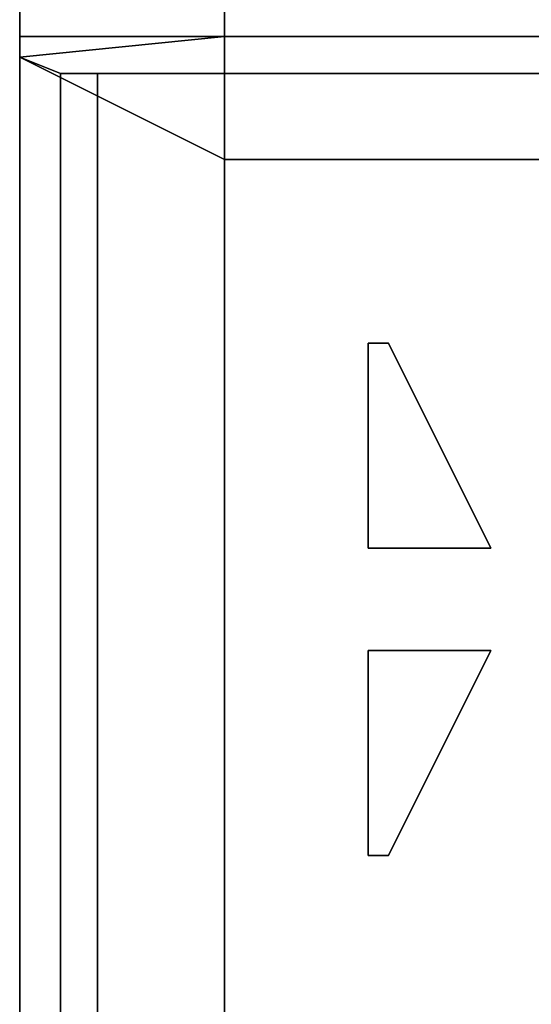
# Model space of a CAD drawing. Units: metres. Extents: x -12.369 to -11.974, y 0.694 to 1.071.
# Drawn here: x -12.369 to -12.344, y 0.786 to 0.834 of the extents above; entities that cross this region are included whole.
import ezdxf

# ---------------------------------------------------------------- set-up
doc = ezdxf.new("R2010")
doc.units = ezdxf.units.M
doc.header["$MEASUREMENT"] = 0
for name, color, linetype, true_color in [('Layer006', 7, 'Continuous', 0x551cb1), ('Layer007', 7, 'Continuous', 0x870606), ('Layer010', 7, 'Continuous', 0x6c0888)]:
    doc.layers.add(name, color=color, linetype=linetype, true_color=true_color)

# ---------------------------------------------------------------- blocks, each defined once
blk = doc.blocks.new('8e8e22d0-802e-4ef7-b866-200bb58e93a6')
at = {"layer": 'Layer006', "color": 18, "true_color": 0x000000}
for points, invisible_edges in [([(-12.369002, 0.76857, 0.0702), (-12.369002, 0.86857, 0.0702), (-12.369002, 0.86857, 0.074)], 12), ([(-12.369002, 0.76857, 0.0702), (-12.369002, 0.86857, 0.074), (-12.369002, 0.76857, 0.074)], 1), ([(-12.169002, 0.76857, 0.0702), (-12.169002, 0.86857, 0.0702), (-12.369002, 0.86857, 0.0702)], 12), ([(-12.169002, 0.76857, 0.0702), (-12.369002, 0.86857, 0.0702), (-12.369002, 0.76857, 0.0702)], 1), ([(-12.169002, 0.76857, 0.074), (-12.369002, 0.76857, 0.074), (-12.369002, 0.86857, 0.074)], 12), ([(-12.169002, 0.76857, 0.074), (-12.369002, 0.86857, 0.074), (-12.169002, 0.86857, 0.074)], 1)]:
    blk.add_3dface(points, dxfattribs=dict(at, invisible_edges=invisible_edges))
at = {"layer": 'Layer006', "color": 7}
for points, invisible_edges in [([(-12.369002, 0.83357, 0.0532), (-12.369002, 0.83257, 0.003), (-12.369002, 0.83357, 0.003)], 1), ([(-12.369002, 0.83257, 0.003), (-12.369002, 0.83357, 0.0532), (-12.369002, 0.83257, 0.0532)], 1), ([(-12.326002, 0.83357, 0.0532), (-12.369002, 0.83357, 0.003), (-12.326002, 0.83357, 0.003)], 1), ([(-12.369002, 0.83357, 0.003), (-12.326002, 0.83357, 0.0532), (-12.369002, 0.83357, 0.0532)], 1), ([(-12.369002, 0.83357, 0.003), (-12.326002, 0.83257, 0.003), (-12.326002, 0.83357, 0.003)], 1), ([(-12.369002, 0.83357, 0.003), (-12.328002, 0.83177, 0.003), (-12.326002, 0.83257, 0.003)], 13), ([(-12.369002, 0.83357, 0.003), (-12.367002, 0.83177, 0.003), (-12.328002, 0.83177, 0.003)], 13), ([(-12.369002, 0.83357, 0.003), (-12.369002, 0.83257, 0.003), (-12.367002, 0.83177, 0.003)], 12), ([(-12.369002, 0.83357, 0.0532), (-12.367002, 0.83177, 0.0532), (-12.369002, 0.83257, 0.0532)], 1), ([(-12.369002, 0.83357, 0.0532), (-12.328002, 0.83177, 0.0532), (-12.367002, 0.83177, 0.0532)], 13), ([(-12.369002, 0.83357, 0.0532), (-12.326002, 0.83257, 0.0532), (-12.328002, 0.83177, 0.0532)], 13), ([(-12.369002, 0.83357, 0.0532), (-12.326002, 0.83357, 0.0532), (-12.326002, 0.83257, 0.0532)], 12), ([(-12.369002, 0.69357, 0.0532), (-12.369002, 0.83357, 0.0532), (-12.369002, 0.83357, 0.055)], 12), ([(-12.369002, 0.69357, 0.0532), (-12.369002, 0.83357, 0.055), (-12.369002, 0.69357, 0.055)], 1), ([(-12.369002, 0.83357, 0.0532), (-12.326002, 0.83357, 0.0532), (-12.326002, 0.83357, 0.055)], 12), ([(-12.369002, 0.83357, 0.0532), (-12.326002, 0.83357, 0.055), (-12.369002, 0.83357, 0.055)], 1), ([(-12.326002, 0.83357, 0.0532), (-12.369002, 0.69357, 0.0532), (-12.326002, 0.69357, 0.0532)], 1), ([(-12.326002, 0.83357, 0.0532), (-12.369002, 0.83357, 0.0532), (-12.369002, 0.69357, 0.0532)], 12), ([(-12.326002, 0.83357, 0.055), (-12.326002, 0.69357, 0.055), (-12.369002, 0.69357, 0.055)], 12), ([(-12.326002, 0.83357, 0.055), (-12.369002, 0.69357, 0.055), (-12.369002, 0.83357, 0.055)], 1), ([(-12.369002, 0.83257, 0.0532), (-12.367002, 0.83177, 0.003), (-12.369002, 0.83257, 0.003)], 1), ([(-12.367002, 0.83177, 0.003), (-12.369002, 0.83257, 0.0532), (-12.367002, 0.83177, 0.0532)], 1), ([(-12.367002, 0.83177, 0.0532), (-12.328002, 0.83177, 0.003), (-12.367002, 0.83177, 0.003)], 1), ([(-12.328002, 0.83177, 0.003), (-12.367002, 0.83177, 0.0532), (-12.328002, 0.83177, 0.0532)], 1), ([(-12.367002, 0.69537, 0.0048), (-12.367002, 0.83177, 0.0048), (-12.367002, 0.83177, 0.0532)], 12), ([(-12.367002, 0.69537, 0.0048), (-12.367002, 0.83177, 0.0532), (-12.367002, 0.69537, 0.0532)], 1), ([(-12.367002, 0.83177, 0.0048), (-12.365202, 0.83177, 0.0048), (-12.365202, 0.83177, 0.0532)], 12), ([(-12.367002, 0.83177, 0.0048), (-12.365202, 0.83177, 0.0532), (-12.367002, 0.83177, 0.0532)], 1), ([(-12.365202, 0.83177, 0.0048), (-12.367002, 0.69537, 0.0048), (-12.365202, 0.69537, 0.0048)], 1), ([(-12.365202, 0.83177, 0.0048), (-12.367002, 0.83177, 0.0048), (-12.367002, 0.69537, 0.0048)], 12), ([(-12.365202, 0.83177, 0.0532), (-12.365202, 0.69537, 0.0532), (-12.367002, 0.69537, 0.0532)], 12), ([(-12.365202, 0.83177, 0.0532), (-12.367002, 0.69537, 0.0532), (-12.367002, 0.83177, 0.0532)], 1), ([(-12.367002, 0.69537, 0.003), (-12.367002, 0.83177, 0.003), (-12.367002, 0.83177, 0.0048)], 12), ([(-12.367002, 0.69537, 0.003), (-12.367002, 0.83177, 0.0048), (-12.367002, 0.69537, 0.0048)], 1), ([(-12.367002, 0.83177, 0.003), (-12.330002, 0.83177, 0.003), (-12.330002, 0.83177, 0.0048)], 12), ([(-12.367002, 0.83177, 0.003), (-12.330002, 0.83177, 0.0048), (-12.367002, 0.83177, 0.0048)], 1), ([(-12.330002, 0.83177, 0.003), (-12.367002, 0.69537, 0.003), (-12.330002, 0.69537, 0.003)], 1), ([(-12.330002, 0.83177, 0.003), (-12.367002, 0.83177, 0.003), (-12.367002, 0.69537, 0.003)], 12), ([(-12.330002, 0.83177, 0.0048), (-12.330002, 0.69537, 0.0048), (-12.367002, 0.69537, 0.0048)], 12), ([(-12.330002, 0.83177, 0.0048), (-12.367002, 0.69537, 0.0048), (-12.367002, 0.83177, 0.0048)], 1), ([(-12.365202, 0.83177, 0.0048), (-12.365202, 0.69537, 0.0048), (-12.365202, 0.69537, 0.0532)], 12), ([(-12.365202, 0.83177, 0.0048), (-12.365202, 0.69537, 0.0532), (-12.365202, 0.83177, 0.0532)], 1)]:
    blk.add_3dface(points, dxfattribs=dict(at, invisible_edges=invisible_edges))
at = {"layer": 'Layer007', "color": 7}
for points, invisible_edges in [([(-12.359002, 0.85857, 0.0642), (-12.369002, 0.85857, 0.0692), (-12.369002, 0.77857, 0.0692)], 12), ([(-12.369002, 0.77857, 0.0692), (-12.359002, 0.77857, 0.0642), (-12.359002, 0.85857, 0.0642)], 12), ([(-12.369002, 0.85857, 0.0692), (-12.369002, 0.85857, 0.0702), (-12.369002, 0.77857, 0.0702)], 12), ([(-12.359002, 0.77857, 0.0702), (-12.369002, 0.77857, 0.0702), (-12.369002, 0.85857, 0.0702)], 12), ([(-12.369002, 0.77857, 0.0702), (-12.369002, 0.77857, 0.0692), (-12.369002, 0.85857, 0.0692)], 12), ([(-12.369002, 0.85857, 0.0702), (-12.359002, 0.85857, 0.0702), (-12.359002, 0.77857, 0.0702)], 12), ([(-12.359002, 0.85857, 0.0692), (-12.359002, 0.85857, 0.0642), (-12.359002, 0.77857, 0.0642)], 12), ([(-12.359002, 0.77857, 0.0642), (-12.359002, 0.77857, 0.0692), (-12.359002, 0.85857, 0.0692)], 12), ([(-12.359002, 0.77857, 0.0692), (-12.359002, 0.77857, 0.0702), (-12.359002, 0.85857, 0.0702)], 12), ([(-12.359002, 0.85857, 0.0702), (-12.359002, 0.85857, 0.0692), (-12.359002, 0.77857, 0.0692)], 12), ([(-12.369002, 0.83257, 0.0024), (-12.369002, 0.83357, 0.0024), (-12.369002, 0.83357, 0.003)], 12), ([(-12.369002, 0.83357, 0.003), (-12.369002, 0.83257, 0.003), (-12.369002, 0.83257, 0.0024)], 12), ([(-12.359002, 0.83357, 0.003), (-12.369002, 0.83357, 0.003), (-12.369002, 0.83357, 0.0024)], 12), ([(-12.369002, 0.83257, 0.0004), (-12.359002, 0.82757, 0.0004), (-12.359002, 0.83357, 0.0004)], 12), ([(-12.359002, 0.83357, 0.0004), (-12.369002, 0.83357, 0.0004), (-12.369002, 0.83257, 0.0004)], 12), ([(-12.369002, 0.83357, 0.0004), (-12.359002, 0.83357, 0.0004), (-12.359002, 0.83357, 0.0024)], 12), ([(-12.359002, 0.83357, 0.0024), (-12.369002, 0.83357, 0.0024), (-12.369002, 0.83357, 0.0004)], 12), ([(-12.369002, 0.83257, 0.0004), (-12.369002, 0.83357, 0.0004), (-12.369002, 0.83357, 0.0024)], 12), ([(-12.369002, 0.83257, 0.0024), (-12.369002, 0.83357, 0.0024), (-12.359002, 0.83357, 0.0024)], 12), ([(-12.359002, 0.83357, 0.0024), (-12.359002, 0.82757, 0.0024), (-12.369002, 0.83257, 0.0024)], 12), ([(-12.369002, 0.83357, 0.0024), (-12.369002, 0.83257, 0.0024), (-12.369002, 0.83257, 0.0004)], 12), ([(-12.359002, 0.83357, 0.0024), (-12.369002, 0.83257, 0.0024), (-12.359002, 0.82757, 0.0024)], 13), ([(-12.359002, 0.82757, 0.003), (-12.369002, 0.83257, 0.003), (-12.359002, 0.83357, 0.003)], 14), ([(-12.369002, 0.83357, 0.0024), (-12.359002, 0.83357, 0.0024), (-12.359002, 0.83357, 0.003)], 12), ([(-12.369002, 0.83257, 0.003), (-12.369002, 0.83357, 0.003), (-12.359002, 0.83357, 0.003)], 12), ([(-12.359002, 0.83357, 0.0024), (-12.369002, 0.83357, 0.0024), (-12.369002, 0.83257, 0.0024)], 12), ([(-12.359002, 0.82757, 0.0024), (-12.359002, 0.83357, 0.0024), (-12.359002, 0.83357, 0.0004)], 12), ([(-12.359002, 0.83357, 0.0004), (-12.359002, 0.82757, 0.0004), (-12.359002, 0.82757, 0.0024)], 12), ([(-12.336002, 0.83357, 0.003), (-12.359002, 0.83357, 0.003), (-12.359002, 0.83357, 0.0024)], 12), ([(-12.336002, 0.82757, 0.003), (-12.359002, 0.82757, 0.003), (-12.359002, 0.83357, 0.003)], 14), ([(-12.336002, 0.83357, 0.003), (-12.336002, 0.82757, 0.003), (-12.359002, 0.83357, 0.003)], 3), ([(-12.336002, 0.83357, 0.0024), (-12.359002, 0.83357, 0.0024), (-12.336002, 0.82757, 0.0024)], 14), ([(-12.359002, 0.83357, 0.0024), (-12.359002, 0.82757, 0.0024), (-12.336002, 0.82757, 0.0024)], 13), ([(-12.359002, 0.83357, 0.0024), (-12.336002, 0.83357, 0.0024), (-12.336002, 0.83357, 0.003)], 12), ([(-12.369002, 0.83257, 0.003), (-12.359002, 0.82757, 0.003), (-12.359002, 0.82757, 0.0024)], 12), ([(-12.359002, 0.82757, 0.0024), (-12.369002, 0.83257, 0.0024), (-12.369002, 0.83257, 0.003)], 12), ([(-12.359002, 0.82757, 0.0004), (-12.369002, 0.83257, 0.0004), (-12.369002, 0.83257, 0.0024)], 12), ([(-12.369002, 0.83257, 0.0024), (-12.359002, 0.82757, 0.0024), (-12.359002, 0.82757, 0.0004)], 12), ([(-12.336002, 0.82757, 0.0024), (-12.359002, 0.82757, 0.0024), (-12.359002, 0.82757, 0.003)], 12), ([(-12.359002, 0.82757, 0.003), (-12.336002, 0.82757, 0.003), (-12.336002, 0.82757, 0.0024)], 12), ([(-12.35198, 0.818598, 0.0702), (-12.35198, 0.808598, 0.0702), (-12.35198, 0.808598, 0.055)], 12), ([(-12.35198, 0.808598, 0.055), (-12.35198, 0.818598, 0.055), (-12.35198, 0.818598, 0.0702)], 12), ([(-12.35098, 0.818598, 0.0702), (-12.35198, 0.818598, 0.0702), (-12.35198, 0.818598, 0.055)], 12), ([(-12.35198, 0.818598, 0.055), (-12.35098, 0.818598, 0.055), (-12.35098, 0.818598, 0.0702)], 12), ([(-12.35098, 0.818598, 0.0702), (-12.34598, 0.808598, 0.0702), (-12.35198, 0.808598, 0.0702)], 12), ([(-12.35098, 0.818598, 0.055), (-12.35198, 0.818598, 0.055), (-12.35198, 0.808598, 0.055)], 12), ([(-12.35198, 0.808598, 0.055), (-12.34598, 0.808598, 0.055), (-12.35098, 0.818598, 0.055)], 12), ([(-12.35198, 0.808598, 0.0702), (-12.35198, 0.818598, 0.0702), (-12.35098, 0.818598, 0.0702)], 12), ([(-12.34598, 0.808598, 0.0702), (-12.35098, 0.818598, 0.0702), (-12.35098, 0.818598, 0.055)], 12), ([(-12.35098, 0.818598, 0.055), (-12.34598, 0.808598, 0.055), (-12.34598, 0.808598, 0.0702)], 12), ([(-12.34598, 0.808598, 0.055), (-12.35198, 0.808598, 0.055), (-12.35198, 0.808598, 0.0702)], 12), ([(-12.35198, 0.808598, 0.0702), (-12.34598, 0.808598, 0.0702), (-12.34598, 0.808598, 0.055)], 12), ([(-12.35198, 0.793598, 0.055), (-12.35198, 0.803598, 0.055), (-12.35198, 0.803598, 0.0702)], 12), ([(-12.34598, 0.803598, 0.0702), (-12.35198, 0.803598, 0.0702), (-12.35198, 0.803598, 0.055)], 12), ([(-12.35198, 0.803598, 0.0702), (-12.35198, 0.793598, 0.0702), (-12.35198, 0.793598, 0.055)], 12), ([(-12.35198, 0.803598, 0.055), (-12.34598, 0.803598, 0.055), (-12.34598, 0.803598, 0.0702)], 12), ([(-12.35098, 0.793598, 0.0702), (-12.35198, 0.793598, 0.0702), (-12.35198, 0.803598, 0.0702)], 12), ([(-12.35198, 0.803598, 0.0702), (-12.34598, 0.803598, 0.0702), (-12.35098, 0.793598, 0.0702)], 12), ([(-12.35098, 0.793598, 0.055), (-12.34598, 0.803598, 0.055), (-12.35198, 0.803598, 0.055)], 12), ([(-12.35198, 0.803598, 0.055), (-12.35198, 0.793598, 0.055), (-12.35098, 0.793598, 0.055)], 12), ([(-12.35098, 0.793598, 0.0702), (-12.34598, 0.803598, 0.0702), (-12.34598, 0.803598, 0.055)], 12), ([(-12.34598, 0.803598, 0.055), (-12.35098, 0.793598, 0.055), (-12.35098, 0.793598, 0.0702)], 12), ([(-12.35098, 0.793598, 0.055), (-12.35198, 0.793598, 0.055), (-12.35198, 0.793598, 0.0702)], 12), ([(-12.35198, 0.793598, 0.0702), (-12.35098, 0.793598, 0.0702), (-12.35098, 0.793598, 0.055)], 12)]:
    blk.add_3dface(points, dxfattribs=dict(at, invisible_edges=invisible_edges))
at = {"layer": 'Layer010', "color": 7}
mesh = blk.add_polyface(dxfattribs=at)
corners = [(-12.359002, 0.82757, 0), (-12.369002, 0.83257, 0), (-12.369002, 0.83357, 0), (-12.359002, 0.83357, 0), (-12.359002, 0.82757, 0.0004), (-12.369002, 0.83257, 0.0004), (-12.369002, 0.83357, 0.0004), (-12.359002, 0.83357, 0.0004), (-12.336002, 0.83357, 0), (-12.326002, 0.83357, 0), (-12.326002, 0.83257, 0), (-12.336002, 0.82757, 0), (-12.336002, 0.83357, 0.0004), (-12.326002, 0.83357, 0.0004), (-12.326002, 0.83257, 0.0004), (-12.336002, 0.82757, 0.0004), (-12.359002, 0.69957), (-12.369002, 0.69457), (-12.369002, 0.69357), (-12.359002, 0.69357), (-12.359002, 0.69957, 0.0004), (-12.369002, 0.69457, 0.0004), (-12.369002, 0.69357, 0.0004), (-12.359002, 0.69357, 0.0004), (-12.336002, 0.69357, 0), (-12.326002, 0.69357), (-12.326002, 0.69457), (-12.336002, 0.69957, 0), (-12.336002, 0.69357, 0.0004), (-12.326002, 0.69357, 0.0004), (-12.326002, 0.69457, 0.0004), (-12.336002, 0.69957, 0.0004), (-12.369002, 0.83357, 0.0004), (-12.369002, 0.83357, 0), (-12.369002, 0.83357, 0), (-12.359002, 0.82757, 0.0004), (-12.359002, 0.83357, 0.0004), (-12.359002, 0.83357, 0), (-12.359002, 0.83357, 0), (-12.359002, 0.82757, 0), (-12.359002, 0.82757, 0.0004), (-12.326002, 0.83357, 0.0004), (-12.326002, 0.83357, 0), (-12.326002, 0.83357, 0), (-12.336002, 0.83357, 0.0004), (-12.336002, 0.82757, 0.0004), (-12.336002, 0.82757, 0), (-12.336002, 0.82757, 0), (-12.336002, 0.83357, 0), (-12.336002, 0.83357, 0.0004), (-12.359002, 0.83357, 0), (-12.369002, 0.83357, 0), (-12.369002, 0.83257, 0), (-12.369002, 0.83257, 0), (-12.359002, 0.82757, 0), (-12.359002, 0.83357, 0), (-12.326002, 0.83257, 0), (-12.326002, 0.83357, 0), (-12.336002, 0.83357, 0), (-12.336002, 0.83357, 0), (-12.336002, 0.82757, 0), (-12.326002, 0.83257, 0), (-12.369002, 0.83257, 0.0004), (-12.369002, 0.83357, 0.0004), (-12.359002, 0.83357, 0.0004), (-12.359002, 0.83357, 0.0004), (-12.359002, 0.82757, 0.0004), (-12.369002, 0.83257, 0.0004), (-12.336002, 0.83357, 0.0004), (-12.326002, 0.83357, 0.0004), (-12.326002, 0.83257, 0.0004), (-12.326002, 0.83257, 0.0004), (-12.336002, 0.82757, 0.0004), (-12.336002, 0.83357, 0.0004), (-12.369002, 0.69357), (-12.369002, 0.69357), (-12.369002, 0.69357, 0.0004), (-12.359002, 0.69957, 0.0004), (-12.359002, 0.69957), (-12.359002, 0.69357), (-12.359002, 0.69357), (-12.359002, 0.69357, 0.0004), (-12.359002, 0.69957, 0.0004), (-12.326002, 0.69357), (-12.326002, 0.69357), (-12.326002, 0.69357, 0.0004), (-12.336002, 0.69357, 0.0004), (-12.336002, 0.69357, 0), (-12.336002, 0.69957, 0), (-12.336002, 0.69957, 0), (-12.336002, 0.69957, 0.0004), (-12.336002, 0.69357, 0.0004), (-12.359002, 0.69357), (-12.359002, 0.69957), (-12.369002, 0.69457), (-12.369002, 0.69457), (-12.369002, 0.69357), (-12.359002, 0.69357), (-12.326002, 0.69457), (-12.336002, 0.69957, 0), (-12.336002, 0.69357, 0), (-12.336002, 0.69357, 0), (-12.326002, 0.69357), (-12.326002, 0.69457), (-12.369002, 0.69457, 0.0004), (-12.359002, 0.69957, 0.0004), (-12.359002, 0.69357, 0.0004), (-12.359002, 0.69357, 0.0004), (-12.369002, 0.69357, 0.0004), (-12.369002, 0.69457, 0.0004), (-12.336002, 0.69357, 0.0004), (-12.336002, 0.69957, 0.0004), (-12.326002, 0.69457, 0.0004), (-12.326002, 0.69457, 0.0004), (-12.326002, 0.69357, 0.0004), (-12.336002, 0.69357, 0.0004)]
mesh.append_faces([[corners[k] for k in face] for face in [(5, 4, 0), (0, 1, 5), (6, 5, 1), (1, 2, 6), (7, 32, 33), (34, 3, 7), (35, 36, 37), (38, 39, 40), (13, 12, 8), (8, 9, 13), (14, 41, 42), (43, 10, 14), (15, 14, 10), (10, 11, 15), (44, 45, 46), (47, 48, 49), (50, 51, 52), (53, 54, 55), (56, 57, 58), (59, 60, 61), (62, 63, 64), (65, 66, 67), (68, 69, 70), (71, 72, 73), (21, 17, 16), (16, 20, 21), (22, 18, 17), (17, 21, 22), (23, 19, 74), (75, 76, 23), (77, 78, 79), (80, 81, 82), (29, 25, 24), (24, 28, 29), (30, 26, 83), (84, 85, 30), (31, 27, 26), (26, 30, 31), (86, 87, 88), (89, 90, 91), (92, 93, 94), (95, 96, 97), (98, 99, 100), (101, 102, 103), (104, 105, 106), (107, 108, 109), (110, 111, 112), (113, 114, 115)]], dxfattribs={"vtx2": -1, "color": 7})

msp = doc.modelspace()

# ---------------------------------------------------------------- block references
msp.add_blockref('8e8e22d0-802e-4ef7-b866-200bb58e93a6', (0, 0))

doc.saveas('drawing.dxf')
